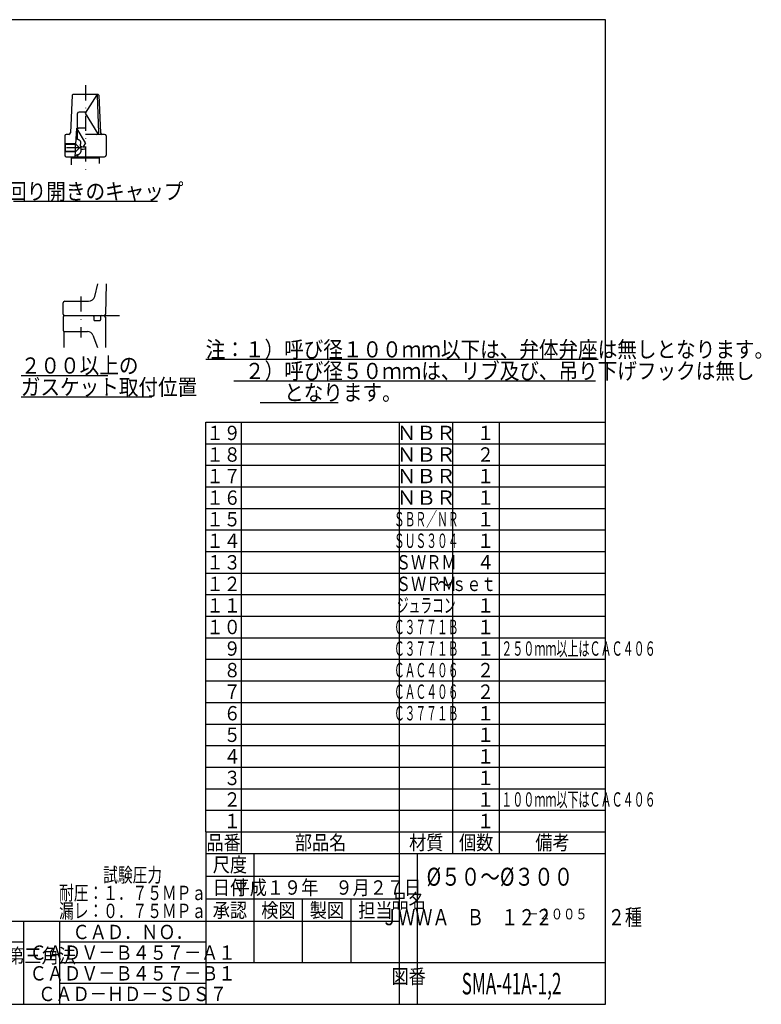
# Model space of a CAD drawing. Extents: x 20 to 448, y 4 to 278.
# Drawn here: x 242 to 448, y 4 to 278 of the extents above; entities that cross this region are included whole.
import ezdxf
from ezdxf.enums import TextEntityAlignment as Align

# ---------------------------------------------------------------- set-up
doc = ezdxf.new("R2010")
doc.units = 0
doc.header["$LTSCALE"] = 8.4
doc.header["$MEASUREMENT"] = 0
doc.linetypes.add('DASHDOT', pattern=[1, 0.5, -0.25, 0, -0.25])
doc.layers.add('LEVEL001', color=7, linetype='CONTINUOUS')
doc.styles.get("Standard").update_dxf_attribs({"font": 'TXT', "bigfont": 'BIGFONT'})
doc.styles.add('STANDARD1', font='TXT', dxfattribs={"bigfont": 'BIGFONT'})

msp = doc.modelspace()

# ---------------------------------------------------------------- linework, layer by layer
at = {"layer": 'LEVEL001', "color": 7, "linetype": 'Continuous'}
for p, q in [((263.75, 257.7), (256.73, 257.7)), ((256.51, 257.48), (256.03, 247.01)), ((263.52, 257.48), (263.89, 247.04)), ((263.97, 257.48), (264.44, 247.01)), ((258.02, 248.36), (258.02, 252.36)), ((260.24, 252.81), (258.46, 252.81)), ((257.54, 243.75), (257.79, 248.36)), ((257.89, 248.14), (257.78, 248.14)), ((260.24, 248.36), (257.79, 248.36)), ((257.89, 248.14), (258.22, 248.36)), ((257.89, 248.14), (257.89, 245.31)), ((254.46, 246.14), (254.46, 240.81)), ((254.65, 243.92), (254.54, 243.81)), ((257.48, 243.92), (254.65, 243.92)), ((254.65, 241.7), (254.65, 243.92)), ((255.59, 246.58), (254.9, 246.58)), ((257.48, 243.92), (258.59, 242.81)), ((257.48, 241.7), (257.48, 243.92)), ((265.57, 246.58), (260.24, 246.58)), ((266.02, 246.14), (266.02, 240.81)), ((254.54, 243.75), (254.46, 243.75)), ((254.54, 241.86), (254.46, 241.86)), ((254.54, 241.81), (254.54, 243.81)), ((254.54, 241.81), (254.65, 241.7)), ((257.48, 241.7), (254.65, 241.7)), ((257.35, 240.37), (257.43, 241.86)), ((257.48, 241.7), (258.59, 242.81)), ((258.32, 243.08), (258.32, 242.53)), ((254.9, 240.36), (265.57, 240.36)), ((256.35, 240.07), (256.52, 240.36)), ((256.35, 240.07), (264.13, 240.07)), ((256.35, 238.15), (256.35, 240.07)), ((257.89, 240.83), (257.89, 240.36)), ((264.13, 240.07), (263.96, 240.36)), ((264.13, 238.47), (264.13, 240.07)), ((262.8, 201.49), (263.66, 205.03)), ((265.95, 205.03), (265.8, 196.58)), ((254.46, 200.14), (261.07, 200.14)), ((254.02, 196.58), (254.02, 199.7)), ((254.02, 195.7), (254.02, 192.14)), ((254.46, 196.14), (269.69, 196.14)), ((262.57, 195.92), (262.57, 194.98)), ((262.75, 194.81), (264.28, 194.81)), ((264.46, 195.92), (264.46, 194.98)), ((265.8, 195.7), (265.8, 187.25)), ((254.24, 191.75), (254.24, 187.25)), ((254.46, 191.7), (260.83, 191.7)), ((262.29, 190.69), (263.57, 187.25))]:
    msp.add_line(p, q, dxfattribs=at)
at = {"layer": 'LEVEL001', "color": 1, "linetype": 'DASHDOT'}
for p, q in [((260.24, 260.25), (260.24, 235.54)), ((259.13, 242.81), (253.42, 242.81)), ((258.91, 201.46), (258.91, 190.03))]:
    msp.add_line(p, q, dxfattribs=at)
at = {"layer": 'LEVEL001', "color": 1, "linetype": 'Continuous'}
for p, q in [((260.24, 252.45), (263.47, 257.62)), ((263.79, 246.75), (260.24, 252.45)), ((260.24, 244.25), (257.89, 248.14)), ((254.65, 243.92), (254.46, 243.92)), ((257.55, 243.92), (257.48, 243.92)), ((260.24, 244.25), (259.58, 243.16)), ((254.65, 241.7), (254.46, 241.7)), ((257.65, 243.75), (254.54, 243.75)), ((257.65, 241.86), (254.54, 241.86)), ((259.04, 242.27), (258.98, 242.17)), ((258.24, 240.95), (257.89, 240.36)), ((240.24, 227.96), (280.24, 227.96)), ((293.7, 184), (403, 184)), ((242.33, 179.52), (266.43, 179.52)), ((301.55, 178), (402.23, 178)), ((242.33, 173.52), (278.73, 173.52)), ((308.83, 172), (330.58, 172)), ((293.7, 166.5), (405, 166.5)), ((293.7, 58.5), (293.7, 166.5)), ((303.7, 58.5), (303.7, 166.5)), ((347.7, 58.5), (347.7, 166.5)), ((362.5, 58.5), (362.5, 166.5)), ((375.5, 58.5), (375.5, 166.5)), ((293.7, 160.5), (405, 160.5)), ((293.7, 154.5), (405, 154.5)), ((293.7, 148.5), (405, 148.5)), ((293.7, 142.5), (405, 142.5)), ((293.7, 136.5), (405, 136.5)), ((293.7, 130.5), (405, 130.5)), ((293.7, 124.5), (405, 124.5)), ((293.7, 118.5), (405, 118.5)), ((293.7, 112.5), (405, 112.5)), ((293.7, 106.5), (405, 106.5)), ((293.7, 100.5), (405, 100.5)), ((293.7, 94.5), (405, 94.5)), ((293.7, 88.5), (405, 88.5)), ((293.7, 82.5), (405, 82.5)), ((293.7, 76.5), (405, 76.5)), ((293.7, 70.5), (405, 70.5)), ((293.7, 64.5), (405, 64.5)), ((293.7, 58.5), (405, 58.5)), ((293.7, 52.5), (293.7, 58.5)), ((303.7, 46.5), (303.7, 58.5)), ((347.7, 4.5), (347.7, 58.5)), ((362.5, 46.5), (362.5, 58.5)), ((375.5, 46.5), (375.5, 58.5)), ((307.2, 16), (307.2, 46.5)), ((352.7, 4.5), (352.7, 46.5)), ((293.7, 40.17), (347.7, 40.17)), ((293.7, 33.83), (347.7, 33.83)), ((320.7, 16), (320.7, 33.83)), ((334.2, 16), (334.2, 33.83)), ((347.7, 27.5), (20, 27.5)), ((243, 27.5), (243, 4.5)), ((253, 27.5), (253, 4.5)), ((243, 21.75), (20, 21.75)), ((293.7, 21.75), (253, 21.75)), ((405, 16), (253, 16)), ((293.7, 10.25), (253, 10.25))]:
    msp.add_line(p, q, dxfattribs=at)
at = {"layer": 'LEVEL001', "color": 3, "linetype": 'Continuous'}
for p, q in [((293.7, 52.5), (405, 52.5)), ((293.7, 52.5), (293.7, 4.5)), ((293.7, 46.5), (405, 46.5))]:
    msp.add_line(p, q, dxfattribs=at)
at = {"layer": 'LEVEL001', "color": 6, "linetype": 'Continuous'}
msp.add_lwpolyline([(405, 4.5), (405, 278.5), (20, 278.5), (20, 4.5)], close=True, dxfattribs=at)
at = {"layer": 'LEVEL001', "color": 7, "linetype": 'Continuous'}
msp.add_lwpolyline([(257.63, 245.39), (257.72, 245.37), (257.8, 245.34), (257.89, 245.31), (257.97, 245.28), (258.05, 245.25), (258.13, 245.22), (258.21, 245.19), (258.28, 245.15), (258.35, 245.12), (258.41, 245.08), (258.48, 245.04), (258.53, 245), (258.58, 244.96), (258.63, 244.91), (258.68, 244.86), (258.71, 244.81), (258.75, 244.75), (258.78, 244.68), (258.81, 244.6), (258.82, 244.52), (258.83, 244.44), (258.84, 244.36), (258.84, 244.28), (258.84, 244.19), (258.83, 244.11), (258.83, 244.02), (258.82, 243.93), (258.81, 243.85), (258.8, 243.76), (258.8, 243.68), (258.79, 243.59), (258.79, 243.51), (258.79, 243.43), (258.8, 243.35), (258.81, 243.28), (258.82, 243.2), (258.83, 243.13), (258.85, 243.05), (258.86, 242.98), (258.88, 242.91), (258.89, 242.84), (258.91, 242.76), (258.93, 242.69), (258.94, 242.62), (258.95, 242.54), (258.96, 242.47), (258.97, 242.39), (258.98, 242.31), (258.98, 242.23), (258.98, 242.15), (258.97, 242.07), (258.96, 241.99), (258.95, 241.91), (258.94, 241.82), (258.91, 241.74), (258.89, 241.66), (258.86, 241.58), (258.82, 241.5), (258.78, 241.43), (258.74, 241.36), (258.69, 241.29), (258.64, 241.22), (258.58, 241.16), (258.51, 241.11), (258.46, 241.07), (258.4, 241.03), (258.34, 241), (258.28, 240.96), (258.21, 240.93), (258.14, 240.91), (258.07, 240.88), (258, 240.86), (257.93, 240.84), (257.85, 240.82), (257.77, 240.8), (257.69, 240.78), (257.61, 240.77), (257.53, 240.75), (257.45, 240.74), (257.36, 240.73)], dxfattribs=at)
for centre, radius, start, end in [((256.73, 257.47), 0.222, 89.9981, 177.4253), ((263.3, 257.47), 0.222, 2.0007, 90), ((263.75, 257.47), 0.222, 2.5747, 90.0019), ((258.46, 252.36), 0.444, 90, 180), ((255.59, 247.03), 0.444, 269.998, 357.4218), ((263.44, 247.03), 0.444, 269.9999, 2.0042), ((264.88, 247.03), 0.444, 182.5782, 269.9985), ((254.9, 246.14), 0.444, 90, 180), ((265.57, 246.14), 0.444, 0, 90), ((260.24, 246.81), 3.72, 247.1888, 270.0001), ((260.24, 238.97), 3.51, 90.0001, 110.9811), ((254.9, 240.81), 0.444, 180, 270), ((257.14, 240.58), 0.222, 269.9951, 356.809), ((265.57, 240.81), 0.444, 270, 0), ((254.46, 199.7), 0.444, 90, 180), ((261.07, 201.92), 1.78, 269.9991, 346.1807), ((254.46, 196.58), 0.444, 180, 270), ((254.46, 195.7), 0.444, 90, 180), ((262.35, 195.92), 0.222, 0.014, 90), ((262.75, 194.98), 0.178, 179.979, 270.0035), ((264.28, 194.98), 0.178, 269.9965, 0.021), ((264.68, 195.92), 0.222, 90, 179.986), ((265.35, 195.7), 0.444, 0, 90), ((265.36, 196.58), 0.444, 270.0053, 358.9998), ((254.46, 192.14), 0.444, 180, 270), ((260.83, 190.14), 1.56, 20.5573, 90.0016)]:
    msp.add_arc(centre, radius, start, end, dxfattribs=at)

# ---------------------------------------------------------------- texts
at = {"layer": 'LEVEL001', "color": 1}
for s, height, width, p in [('右回り開きのキャップ', 4.5, 0.888889, (260.24, 228.46)), ('ＳＢＲ／ＮＲ', 4, 0.55, (355.1, 137.5)), ('ＳＵＳ３０４', 4, 0.55, (355.1, 131.5)), ('ＳＷＲＭ', 4, 0.775, (355.1, 125.5)), ('ＳＷＲＭ', 4, 0.775, (355.1, 119.5)), ('ジュラコン', 4, 0.6, (355.1, 113.5)), ('Ｃ３７７１Ｂ', 4, 0.55, (355.1, 107.5)), ('Ｃ３７７１Ｂ', 4, 0.55, (355.1, 101.5)), ('ＣＡＣ４０６', 4, 0.55, (355.1, 95.5)), ('ＣＡＣ４０６', 4, 0.55, (355.1, 89.5)), ('Ｃ３７７１Ｂ', 4, 0.55, (355.1, 83.5)), ('部品名', 4, 0.875, (325.7, 47.5)), ('材質', 4, 0.875, (355.1, 47.5)), ('個数', 4, 0.875, (369, 47.5)), ('備考', 4, 0.875, (390.25, 47.5)), ('品番', 4, 0.875, (298.7, 47.5)), ('尺度', 4, 0.875, (300.45, 41.33)), ('試験圧力', 4, 0.75, (273.35, 38.5)), ('日付', 4, 0.875, (300.45, 35)), ('平成１９年\u3000９月２７日', 4, 0.875, (327.45, 35)), ('耐圧：１．７５ＭＰａ', 4, 0.75, (273.35, 33.5)), ('漏レ：０．７５ＭＰａ', 4, 0.75, (273.35, 28.5)), ('承認', 4, 0.875, (300.45, 28.67)), ('検図', 4, 0.875, (313.95, 28.67)), ('製図', 4, 0.875, (327.45, 28.67)), ('担当', 4, 0.875, (340.95, 28.67)), ('ＣＡＤ．ＮＯ．', 4, 0.875, (273.35, 22.62))]:
    msp.add_text(s, height=height, dxfattribs=dict(at, width=width)).set_placement(p, align=Align.CENTER)
for s, height, width, p in [('注：１）呼び径１００ｍｍ以下は、弁体弁座は無しとなります。', 4.5, 0.888889, (293.7, 184.5)), ('２００以上の', 4.5, 0.888889, (242.24, 180.02)), ('\u3000\u3000２）呼び径５０ｍｍは、リブ及び、吊り下げフックは無し', 4.5, 0.888889, (293.7, 178.5)), ('ガスケット取付位置', 4.5, 0.888889, (242.24, 174.02)), ('\u3000\u3000\u3000\u3000となります。', 4.5, 0.888889, (293.7, 172.5)), ('２５０ｍｍ以上はＣＡＣ４０６', 4, 0.5625, (376, 101.5)), ('１００ｍｍ以下はＣＡＣ４０６', 4, 0.5625, (376, 59.5))]:
    msp.add_text(s, height=height, dxfattribs=dict(at, width=width)).set_placement(p)
at = {"layer": 'LEVEL001', "color": 3}
for s, height, width, p in [('１９', 4, 0.875, (298.7, 161.5)), ('１８', 4, 0.875, (298.7, 155.5)), ('１７', 4, 0.875, (298.7, 149.5)), ('１６', 4, 0.875, (298.7, 143.5)), ('１５', 4, 0.875, (298.7, 137.5)), ('１４', 4, 0.875, (298.7, 131.5)), ('１３', 4, 0.875, (298.7, 125.5)), ('１２', 4, 0.875, (298.7, 119.5)), ('１１', 4, 0.875, (298.7, 113.5)), ('１０', 4, 0.875, (298.7, 107.5)), ('\u3000９', 4, 0.875, (298.7, 101.5)), ('\u3000８', 4, 0.875, (298.7, 95.5)), ('\u3000７', 4, 0.875, (298.7, 89.5)), ('\u3000６', 4, 0.875, (298.7, 83.5)), ('\u3000５', 4, 0.875, (298.7, 77.5)), ('\u3000４', 4, 0.875, (298.7, 71.5)), ('\u3000３', 4, 0.875, (298.7, 65.5)), ('\u3000２', 4, 0.875, (298.7, 59.5)), ('\u3000１', 4, 0.875, (298.7, 53.5)), ('ＪＷＷＡ\u3000Ｂ\u3000１２２\u3000\u3000\u3000 ２種', 4.5, 0.777778, (378.85, 26.5)), ('－２００５', 3, 0.833333, (391.49, 28.13)), ('ＣＡＤＶ－Ｂ４５７－Ａ１', 4, 0.875, (273.35, 16.88)), ('ＣＡＤＶ－Ｂ４５７－Ｂ１', 4, 0.875, (273.35, 11.12)), ('SMA-41A-1,2', 6, 0.583333, (378.85, 7.25)), ('ＣＡＤ－ＨＤ－ＳＤＳ７', 4, 0.875, (273.35, 5.38))]:
    msp.add_text(s, height=height, dxfattribs=dict(at, width=width)).set_placement(p, align=Align.CENTER)
at = {"layer": 'LEVEL001', "color": 1}
for p in [(355.1, 161.5), (355.1, 155.5), (355.1, 149.5), (355.1, 143.5)]:
    msp.add_text('ＮＢＲ', height=4, dxfattribs=at).set_placement(p, align=Align.CENTER)
for s, width, p in [('１', 0.875, (374, 161.5)), ('２', 0.875, (374, 155.5)), ('１', 0.875, (374, 149.5)), ('１', 0.875, (374, 143.5)), ('１', 0.875, (374, 137.5)), ('１', 0.875, (374, 131.5)), ('４', 0.875, (374, 125.5)), ('～ｓｅｔ', 0.75, (374.5, 119.5)), ('１', 0.875, (374, 113.5)), ('１', 0.875, (374, 107.5)), ('１', 0.875, (374, 101.5)), ('２', 0.875, (374, 95.5)), ('２', 0.875, (374, 89.5)), ('１', 0.875, (374, 83.5)), ('１', 0.875, (374, 77.5)), ('１', 0.875, (374, 71.5)), ('１', 0.875, (374, 65.5)), ('１', 0.875, (374, 59.5)), ('１', 0.875, (374, 53.5))]:
    msp.add_text(s, height=4, dxfattribs=dict(at, width=width)).set_placement(p, align=Align.RIGHT)
at = {"layer": 'LEVEL001', "color": 3, "width": 0.8}
msp.add_text('%%c５０～%%c３００', height=5, dxfattribs=at).set_placement((355.2, 37.5))
at = {"layer": 'LEVEL001', "color": 1, "style": 'STANDARD1', "width": 0.875}
for s, p in [('品名', (350.2, 31.25)), ('第三角法', (248, 16)), ('図番', (350.2, 10.25))]:
    msp.add_text(s, height=4, dxfattribs=at).set_placement(p, align=Align.CENTER)

doc.saveas('drawing.dxf')
